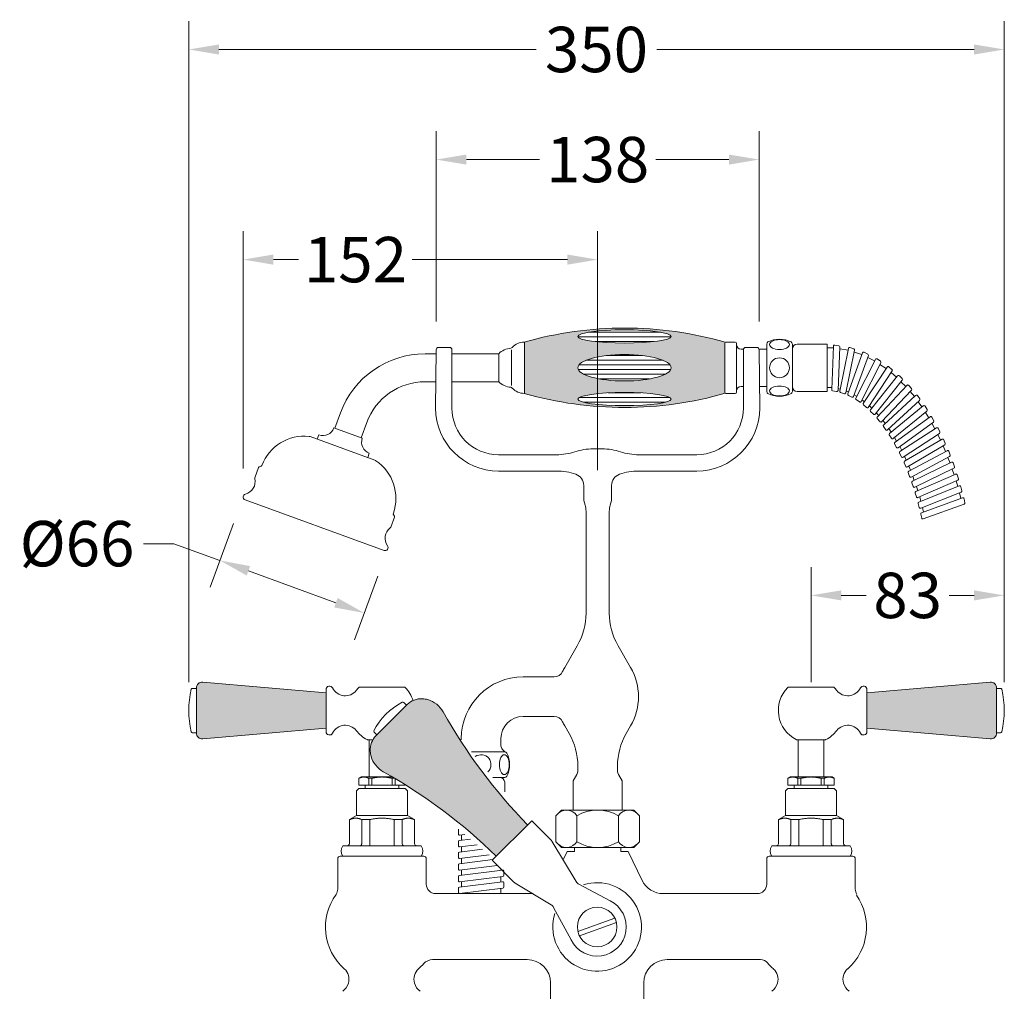
# Model space of a CAD drawing. Extents: x -130 to 664, y -329 to 498.
# Drawn here: x -130 to 292, y 81 to 498 of the extents above; entities that cross this region are included whole.
import ezdxf

# ---------------------------------------------------------------- set-up
doc = ezdxf.new("R2010")
doc.units = 0
doc.layers.get('0').update_dxf_attribs({"linetype": 'CONTINUOUS'})
doc.layers.get('Defpoints').update_dxf_attribs({"linetype": 'CONTINUOUS'})
for name, color, linetype, lineweight in [('_COMPONENT', 30, 'CONTINUOUS', 15), ('_DETAIL', 7, 'CONTINUOUS', 5), ('_DIM', 7, 'CONTINUOUS', 5), ('_HOSE', 4, 'CONTINUOUS', 5)]:
    doc.layers.add(name, color=color, linetype=linetype, lineweight=lineweight)
doc.styles.add('ANNOTATION', font='FTL_____.TTF')
doc.dimstyles.new('Catalogue', dxfattribs={"dimscale": 0, "dimtxt": 1.2, "dimasz": 0.8, "dimexe": 0.75, "dimexo": 0.75, "dimgap": 0.25, "dimtad": 0, "dimtih": 1, "dimtoh": 1, "dimdec": 1, "dimlfac": -1, "dimrnd": 1, "dimdsep": 46, "dimtxsty": 'ANNOTATION', "dimcen": 2, "dimclrd": 6, "dimclre": 6, "dimclrt": 256, "dimadec": 0, "dimazin": 2, "dimtfac": 1, "dimtdec": 1, "dimtofl": 0, "dimtmove": 0, "dimatfit": 3, "dimfxl": 1, "dimtolj": 1, "dimlwd": 5, "dimlwe": 5, "dimarcsym": 0})

# ---------------------------------------------------------------- blocks, each defined once
blk = doc.blocks.new('*D20')
at = {"layer": '_DIM', "color": 6, "lineweight": 5}
for p, q in [((-57.39, 213.98), (-57.39, 497.4)), ((292.41, 213.98), (292.41, 497.4)), ((-44.42, 485.23), (91.58, 485.23)), ((279.43, 485.23), (143.44, 485.23))]:
    blk.add_line(p, q, dxfattribs=at)
at = {"layer": '_DIM', "color": 6}
for points in [[(-44.42, 487.4), (-44.42, 483.07), (-57.39, 485.23)], [(279.43, 487.4), (279.43, 483.07), (292.41, 485.23)]]:
    blk.add_solid(points, dxfattribs=at)
at = {"layer": 'Defpoints', "color": 0}
for p in [(292.41, 485.23), (-57.39, 201.81), (292.41, 201.81)]:
    blk.add_point(p, dxfattribs=at)
at = {"layer": '_DIM', "insert": (117.51, 485.23), "char_height": 19.464, "attachment_point": 5, "style": 'ANNOTATION'}
blk.add_mtext('\\A1;350', dxfattribs=at)
blk = doc.blocks.new('*D21')
at = {"layer": '_DIM', "color": 6, "lineweight": 5}
for p, q in [((48.76, 368.67), (48.76, 450.2)), ((187.25, 368.67), (187.25, 450.2)), ((61.74, 438.04), (93.05, 438.04)), ((174.28, 438.04), (142.96, 438.04))]:
    blk.add_line(p, q, dxfattribs=at)
at = {"layer": '_DIM', "color": 6}
for points in [[(61.74, 440.2), (61.74, 435.87), (48.76, 438.04)], [(174.28, 440.2), (174.28, 435.87), (187.25, 438.04)]]:
    blk.add_solid(points, dxfattribs=at)
at = {"layer": 'Defpoints', "color": 0}
for p in [(187.25, 438.04), (48.76, 356.5), (187.25, 356.5)]:
    blk.add_point(p, dxfattribs=at)
at = {"layer": '_DIM', "insert": (118.01, 438.04), "char_height": 19.464, "attachment_point": 5, "style": 'ANNOTATION'}
blk.add_mtext('\\A1;138', dxfattribs=at)
blk = doc.blocks.new('*D22')
at = {"layer": '_DIM', "color": 6, "lineweight": 5}
for p, q in [((-38.19, 282), (-48.13, 254.71)), ((-63.76, 273.35), (-76.74, 273.35)), ((-43.97, 266.14), (-63.76, 273.35)), ((5.75, 248.04), (-31.77, 261.7)), ((23.72, 259.47), (13.78, 232.17))]:
    blk.add_line(p, q, dxfattribs=at)
at = {"layer": '_DIM', "color": 6}
for points in [[(-31.03, 263.73), (-32.51, 259.67), (-43.97, 266.14)], [(6.49, 250.08), (5.01, 246.01), (17.94, 243.61)]]:
    blk.add_solid(points, dxfattribs=at)
at = {"layer": 'Defpoints', "color": 0}
for p in [(-34.03, 293.44), (27.88, 270.9), (17.94, 243.61)]:
    blk.add_point(p, dxfattribs=at)
at = {"layer": '_DIM', "insert": (-105.28, 273.35), "char_height": 19.464, "attachment_point": 5, "style": 'ANNOTATION'}
blk.add_mtext('\\A1;%%c66', dxfattribs=at)
blk = doc.blocks.new('*D23')
at = {"layer": '_DIM', "color": 6, "lineweight": 5}
for p, q in [((-34.03, 305.6), (-34.03, 407.31)), ((118.01, 304.85), (118.01, 407.31)), ((-21.06, 395.15), (-10.24, 395.15)), ((105.03, 395.15), (38.52, 395.15))]:
    blk.add_line(p, q, dxfattribs=at)
at = {"layer": '_DIM', "color": 6}
for points in [[(-21.06, 397.31), (-21.06, 392.98), (-34.03, 395.15)], [(105.03, 397.31), (105.03, 392.98), (118.01, 395.15)]]:
    blk.add_solid(points, dxfattribs=at)
at = {"layer": 'Defpoints', "color": 0}
for p in [(-34.03, 395.15), (-34.03, 293.44), (118.01, 292.69)]:
    blk.add_point(p, dxfattribs=at)
at = {"layer": '_DIM', "insert": (14.14, 395.15), "char_height": 19.464, "attachment_point": 5, "style": 'ANNOTATION'}
blk.add_mtext('\\A1;152', dxfattribs=at)
blk = doc.blocks.new('Spiral_Hose_Bent')
at = {"color": 0, "linetype": 'ByBlock', "lineweight": -2}
for p, q in [((28.62, 8.55), (26, 8.52)), ((34.92, 7.57), (31.34, 8.09)), ((40.85, 5.64), (37.52, 6.67)), ((46.3, 2.95), (43.32, 4.43)), ((51.25, -0.32), (48.59, 1.44)), ((55.7, -4.03), (53.36, -2.07)), ((59.71, -8.06), (57.55, -6.09)), ((27.91, -8.47), (26, -8.5)), ((31.5, -9.12), (30.62, -8.94)), ((35.07, -10.38), (34.12, -9.93)), ((38.55, -12.22), (37.55, -11.56)), ((63.33, -12.34), (61.49, -10.15)), ((41.9, -14.57), (40.87, -13.69)), ((45.07, -17.34), (44.05, -16.27)), ((66.58, -16.81), (64.95, -14.55)), ((48.04, -20.47), (46.94, -19.37)), ((69.52, -21.43), (68.07, -19.12)), ((50.81, -23.9), (49.8, -22.49)), ((72.17, -26.16), (70.87, -23.82)), ((53.37, -27.57), (52.41, -26.03)), ((74.56, -30.99), (73.38, -28.63)), ((55.73, -31.44), (54.87, -29.87)), ((76.71, -35.9), (75.64, -33.52)), ((57.9, -35.47), (57.12, -33.8)), ((59.88, -39.64), (59.16, -37.9)), ((61.68, -43.92), (61.03, -42.13)), ((78.65, -40.86), (77.73, -38.45)), ((80.38, -45.88), (79.56, -43.45)), ((63.31, -48.3), (62.73, -46.45)), ((81.91, -50.95), (81.2, -48.5)), ((64.78, -52.76), (64.26, -50.87)), ((83.27, -56.04), (82.65, -53.59)), ((66.1, -57.28), (65.64, -55.36)), ((67.26, -61.86), (66.82, -59.93))]:
    blk.add_line(p, q, dxfattribs=at)
for points in [[(30.96, 9.47), (29.24, 9.76, 0.452073), (28.66, 9.29), (27.87, -9.34, 0.377341), (28.28, -9.86), (30, -10.15, 0.452073), (30.59, -9.68), (31.37, 8.96, 0.377341)], [(37.37, 8.11), (35.72, 8.67, 0.452073), (35.07, 8.3), (31.33, -9.97, 0.377341), (31.65, -10.55), (33.3, -11.11, 0.452073), (33.95, -10.74), (37.7, 7.53, 0.377341)], [(43.35, 5.82), (41.8, 6.62, 0.452073), (41.11, 6.34), (34.78, -11.2, 0.377341), (35.02, -11.82), (36.57, -12.61, 0.452073), (37.27, -12.34), (43.6, 5.21, 0.377341)], [(48.81, 2.82), (47.37, 3.8, 0.452073), (46.64, 3.61), (38.16, -13, 0.377341), (38.32, -13.64), (39.76, -14.62, 0.452073), (40.49, -14.44), (48.97, 2.18, 0.377341)], [(53.72, -0.73), (52.4, 0.41, 0.452073), (51.65, 0.3), (41.42, -15.29, 0.377341), (41.52, -15.95), (42.84, -17.08, 0.452073), (43.58, -16.98), (53.81, -1.38, 0.377341)], [(58.13, -4.66), (56.92, -3.41, 0.452073), (56.17, -3.45), (44.53, -18.02, 0.377341), (44.56, -18.68), (45.77, -19.93, 0.452073), (46.52, -19.9), (58.16, -5.32, 0.377341)], [(62.08, -8.89), (60.97, -7.55, 0.452073), (60.22, -7.52), (47.44, -21.11, 0.377341), (47.42, -21.77), (48.53, -23.11, 0.452073), (49.28, -23.14), (62.06, -9.55, 0.377341)], [(65.63, -13.34), (64.62, -11.92, 0.452073), (63.87, -11.84), (50.17, -24.49, 0.377341), (50.1, -25.15), (51.11, -26.57, 0.452073), (51.86, -26.65), (65.56, -13.99, 0.377341)], [(68.82, -17.95), (67.9, -16.47, 0.452073), (67.16, -16.34), (52.69, -28.12, 0.377341), (52.59, -28.77), (53.5, -30.25, 0.452073), (54.24, -30.38), (68.71, -18.6, 0.377341)], [(71.69, -22.69), (70.85, -21.16, 0.452073), (70.12, -20.99), (55.03, -31.95, 0.377341), (54.88, -32.6), (55.72, -34.12, 0.452073), (56.45, -34.29), (71.54, -23.33, 0.377341)], [(74.27, -27.53), (73.51, -25.96, 0.452073), (72.79, -25.76), (57.17, -35.95, 0.377341), (56.99, -36.58), (57.75, -38.15, 0.452073), (58.47, -38.35), (74.1, -28.16, 0.377341)], [(76.6, -32.45), (75.91, -30.85, 0.452073), (75.2, -30.62), (59.13, -40.08, 0.377341), (58.92, -40.71), (59.61, -42.31, 0.452073), (60.32, -42.54), (76.39, -33.08, 0.377341)], [(78.69, -37.44), (78.07, -35.81, 0.452073), (77.37, -35.55), (60.91, -44.33, 0.377341), (60.68, -44.95), (61.3, -46.58, 0.452073), (62, -46.84), (78.46, -38.06, 0.377341)], [(80.56, -42.48), (80.01, -40.83, 0.452073), (79.31, -40.54), (62.53, -48.68, 0.377341), (62.28, -49.29), (62.83, -50.94, 0.452073), (63.52, -51.23), (80.3, -43.09, 0.377341)], [(82.23, -47.57), (81.74, -45.9, 0.452073), (81.05, -45.58), (63.99, -53.11, 0.377341), (63.71, -53.71), (64.2, -55.38, 0.452073), (64.88, -55.69), (81.95, -48.17, 0.377341)], [(83.71, -52.7), (83.27, -51.01, 0.452073), (82.6, -50.67), (65.29, -57.6, 0.377341), (64.99, -58.19), (65.43, -59.88, 0.452073), (66.1, -60.22), (83.41, -53.28, 0.377341)], [(85.01, -57.85), (84.63, -56.15, 0.452073), (83.97, -55.79), (66.44, -62.16, 0.377341), (66.12, -62.73), (66.5, -64.43, 0.452073), (67.16, -64.79), (84.69, -58.43, 0.377341)]]:
    blk.add_lwpolyline(points, format="xyb", close=True, dxfattribs=at)
at = {"layer": '_COMPONENT'}
for p, q in [((0, 10.16), (0, -10.16)), ((11, 10.16), (11, -10.16)), ((13, 10.12), (26, 10.12)), ((26, 10.12), (26, -10.12)), ((13, -10.12), (26, -10.12))]:
    blk.add_line(p, q, dxfattribs=at)
for centre, radius, start, end in [((1, 10.16), 1, 117.2341, 180), ((5.5, 1.42), 10.83, 62.7659, 117.2341), ((10, 10.16), 1, 0, 62.7659), ((13, 8.12), 2, 90, 180), ((13, -8.12), 2, 180, 270), ((1, -10.16), 1, 180, 242.7659), ((5.5, -1.42), 10.83, 242.7659, 297.2341), ((10, -10.16), 1, 297.2341, 0)]:
    blk.add_arc(centre, radius, start, end, dxfattribs=at)
at = {"layer": '_DETAIL'}
blk.add_circle((5.5, 0), 4.25, dxfattribs=at)
blk.add_ellipse((5.5, 9.96), major_axis=(-4.25, 0), ratio=0.5, dxfattribs=at)
at = {"layer": '_DETAIL', "extrusion": (0, 0, -1)}
blk.add_ellipse((5.5, -9.96), major_axis=(-4.25, 0), ratio=0.5, dxfattribs=at)
blk = doc.blocks.new('*D24')
at = {"layer": '_DIM', "color": 6, "lineweight": 5}
for p, q in [((209.51, 213.98), (209.51, 263.34)), ((292.41, 213.98), (292.41, 263.34)), ((222.48, 251.17), (233.18, 251.17)), ((279.43, 251.17), (268.73, 251.17))]:
    blk.add_line(p, q, dxfattribs=at)
at = {"layer": '_DIM', "color": 6}
for points in [[(222.48, 253.34), (222.48, 249.01), (209.51, 251.17)], [(279.43, 253.34), (279.43, 249.01), (292.41, 251.17)]]:
    blk.add_solid(points, dxfattribs=at)
at = {"layer": 'Defpoints', "color": 0}
for p in [(209.51, 251.17), (209.51, 201.81), (292.41, 201.81)]:
    blk.add_point(p, dxfattribs=at)
at = {"layer": '_DIM', "insert": (250.96, 251.17), "char_height": 19.464, "attachment_point": 5, "style": 'ANNOTATION'}
blk.add_mtext('\\A1;83', dxfattribs=at)

msp = doc.modelspace()

# ---------------------------------------------------------------- hatches: boundary and pattern name
at = {"layer": '_DETAIL'}
h = msp.add_hatch(color=256, dxfattribs=at)
h.paths.add_polyline_path([(172.75, 337.84, -0.264598), (172.5, 338.27), (172.5, 359.27, -0.264598), (172.75, 359.7, 0.140564), (86.56, 359.77), (86.56, 337.77, 0.140564)])
edge = h.paths.add_edge_path(flags=16)
edge.add_ellipse((129.53, 335.35), major_axis=(-20, 0), ratio=0.141421, start_angle=0, end_angle=360)
edge = h.paths.add_edge_path(flags=16)
edge.add_ellipse((129.53, 348.77), major_axis=(-20, 0), ratio=0.282843, start_angle=0, end_angle=360)
edge = h.paths.add_edge_path(flags=16)
edge.add_ellipse((129.53, 362.2), major_axis=(-20, 0), ratio=0.141421, start_angle=0, end_angle=360)
at = {"layer": '_DETAIL', "lineweight": 0}
h = msp.add_hatch(dxfattribs=at)
h.set_pattern_fill('_USER', color=256, scale=2, style=0, pattern_type=0)
h.set_pattern_definition([(0, (0, 0), (0, 2), [])])
edge = h.paths.add_edge_path()
edge.add_ellipse((129.53, 362.2), major_axis=(-20, 0), ratio=0.141421, start_angle=0, end_angle=360)
edge = h.paths.add_edge_path()
edge.add_ellipse((129.53, 348.77), major_axis=(-20, 0), ratio=0.282843, start_angle=0, end_angle=360)
edge = h.paths.add_edge_path()
edge.add_ellipse((129.53, 335.35), major_axis=(-20, 0), ratio=0.141421, start_angle=0, end_angle=360)
at = {"layer": '_DETAIL'}
for points in [[(-51.37, 213.95, 0.439949), (-54.09, 211.46), (-54.09, 192.17, 0.439949), (-51.37, 189.67), (1.51, 194.29), (1.51, 209.33)], [(289.11, 211.46, 0.439949), (286.39, 213.95), (233.51, 209.33), (233.51, 194.29), (286.39, 189.67, 0.439949), (289.11, 192.17)], [(51.75, 201.24, 0.197226), (45.15, 206.47, 0.057096), (42.91, 206.85, 0.102013), (39.27, 206.29, 0.108253), (36.34, 204.42), (22.9, 190.98, 0.108254), (21.03, 188.06, 0.102013), (20.47, 184.41, 0.057096), (20.85, 182.17, 0.197226), (26.08, 175.57, -0.065419), (74.52, 139.36), (87.96, 152.8, -0.065419)]]:
    msp.add_hatch(color=256, dxfattribs=at).paths.add_polyline_path(points)

# ---------------------------------------------------------------- linework, layer by layer
at = {"layer": '_COMPONENT'}
for p, q in [((86.56, 359.77), (86.56, 337.77)), ((172.5, 359.27), (172.5, 338.27)), ((173, 359.77), (177, 359.77)), ((177.5, 359.27), (177.5, 338.27)), ((48.75, 354.77), (43.96, 354.77)), ((48.51, 331.49), (48.76, 356.5)), ((54.51, 357.5), (49.76, 357.5)), ((55.51, 331.49), (55.51, 356.5)), ((75.56, 354.77), (55.51, 354.77)), ((75.56, 354.77), (75.56, 342.77)), ((180.54, 356.77), (179.5, 356.77)), ((180.5, 331.49), (180.5, 356.5)), ((186.25, 357.5), (181.5, 357.5)), ((190.5, 356.77), (187.21, 356.77)), ((187.5, 331.49), (187.25, 356.5)), ((48.63, 342.77), (43.96, 342.77)), ((75.56, 342.77), (55.51, 342.77)), ((180.5, 340.77), (179.5, 340.77)), ((190.5, 340.77), (187.5, 340.77)), ((173, 337.77), (177, 337.77)), ((7.73, 329.4), (5.34, 322.82)), ((19.01, 325.3), (16.61, 318.72)), ((17.08, 318.55), (4.87, 322.99)), ((22.45, 309.14), (-5.29, 319.24)), ((-2.23, 318.13), (-1.54, 320.01)), ((108.2, 312.74), (108.21, 312.74)), ((116.01, 313.99), (120.01, 313.99)), ((127.82, 312.74), (127.81, 312.74)), ((19.39, 310.26), (20.07, 312.14)), ((100.4, 311.49), (75.51, 311.49)), ((135.62, 311.49), (160.5, 311.49)), ((-28.98, 301.63), (-27.41, 305.94)), ((100.4, 304.49), (75.51, 304.49)), ((135.62, 304.49), (160.5, 304.49)), ((112.01, 292.71), (112.01, 298.36)), ((124.01, 292.71), (124.01, 298.36)), ((-33.18, 292.15), (26.4, 270.46)), ((112.67, 289.86), (112.11, 291.93)), ((123.35, 289.86), (123.91, 291.93)), ((113.01, 287.27), (113.01, 243.6)), ((123.01, 287.27), (123.01, 243.6)), ((29.28, 280.43), (30.85, 284.74)), ((109.26, 229.6), (103.86, 220.25)), ((126.76, 229.6), (132.16, 220.25)), ((86.01, 216.25), (99.34, 216.25)), ((-55.8, 211.31), (-54.09, 211.31)), ((-54.09, 211.46), (-54.09, 192.17)), ((1.51, 209.33), (-51.37, 213.95)), ((35.1, 211.81), (15.92, 211.81)), ((199.92, 211.81), (219.1, 211.81)), ((233.51, 209.33), (286.39, 213.95)), ((289.11, 211.46), (289.11, 192.17)), ((290.81, 211.31), (289.11, 211.31)), ((1.51, 210.81), (1.51, 192.81)), ((233.51, 210.81), (233.51, 192.81)), ((36.34, 204.42), (22.9, 190.98)), ((35.98, 204.06), (34.81, 205.23)), ((86.01, 199.25), (99.34, 199.25)), ((1.51, 194.29), (-51.37, 189.67)), ((105.76, 191.96), (103.86, 195.25)), ((130.26, 191.96), (132.16, 195.25)), ((233.51, 194.29), (286.39, 189.67)), ((-55.8, 192.31), (-54.09, 192.31)), ((23.26, 191.34), (22.09, 192.51)), ((290.81, 192.31), (289.11, 192.31)), ((19.32, 189.31), (21.62, 189.31)), ((20.06, 173.31), (20.06, 189.31)), ((59.51, 189.3), (59.51, 189.75)), ((76.51, 186.69), (76.51, 189.75)), ((209.51, 189.31), (203.32, 189.31)), ((204.06, 173.31), (204.06, 189.31)), ((215.69, 189.31), (209.51, 189.31)), ((214.96, 173.31), (214.96, 189.31)), ((78.17, 184.1), (63.84, 184.1)), ((77.23, 185.15), (78.17, 184.1)), ((109.51, 177.96), (109.51, 175.88)), ((126.51, 177.96), (126.51, 175.88)), ((16.51, 173.31), (15.51, 172.74)), ((20.06, 173.31), (16.51, 173.31)), ((109.11, 174.38), (107.51, 171.61)), ((126.91, 174.38), (128.51, 171.61)), ((200.51, 173.31), (199.51, 172.74)), ((200.51, 173.31), (204.06, 173.31)), ((214.96, 173.31), (218.51, 173.31)), ((218.51, 173.31), (219.51, 172.74)), ((15.51, 172.74), (15.53, 172.74)), ((15.51, 169.81), (15.51, 172.74)), ((15.51, 169.81), (15.53, 169.81)), ((15.53, 169.81), (15.53, 172.74)), ((19.89, 169.81), (15.53, 169.81)), ((18.26, 169.81), (18.26, 168.31)), ((19.89, 169.81), (21.15, 169.81)), ((29.87, 169.81), (21.15, 169.81)), ((29.87, 169.81), (31.12, 169.81)), ((35.48, 169.81), (31.12, 169.81)), ((32.76, 169.81), (32.76, 168.31)), ((78.17, 173.1), (73, 173.1)), ((78.13, 171.1), (78.13, 166.94)), ((107.51, 171.61), (107.51, 159.11)), ((128.51, 171.61), (128.51, 159.11)), ((199.53, 172.74), (199.51, 172.74)), ((199.51, 169.81), (199.51, 172.74)), ((199.53, 169.81), (199.51, 169.81)), ((199.53, 172.74), (199.53, 169.81)), ((199.53, 169.81), (203.89, 169.81)), ((202.26, 169.81), (202.26, 168.31)), ((205.15, 169.81), (203.89, 169.81)), ((205.15, 169.81), (213.87, 169.81)), ((215.12, 169.81), (213.87, 169.81)), ((215.12, 169.81), (219.48, 169.81)), ((216.76, 169.81), (216.76, 168.31)), ((219.48, 169.81), (219.48, 172.74)), ((219.51, 172.74), (219.48, 172.74)), ((219.51, 169.81), (219.48, 169.81)), ((219.51, 169.81), (219.51, 172.74)), ((15.51, 168.31), (14.51, 167.31)), ((14.51, 167.31), (14.51, 156.81)), ((35.51, 168.31), (15.51, 168.31)), ((35.51, 168.31), (36.51, 167.31)), ((36.51, 167.31), (36.51, 156.81)), ((199.51, 168.31), (198.51, 167.31)), ((198.51, 167.31), (198.51, 156.81)), ((199.51, 168.31), (219.51, 168.31)), ((219.51, 168.31), (220.51, 167.31)), ((220.51, 167.31), (220.51, 156.81)), ((14.51, 156.81), (11.51, 155.08)), ((36.51, 156.81), (39.51, 155.08)), ((102.51, 159.11), (100.11, 156.71)), ((100.11, 156.71), (100.11, 145.51)), ((133.51, 159.11), (102.51, 159.11)), ((133.51, 159.11), (135.91, 156.71)), ((135.91, 156.71), (135.91, 145.51)), ((198.51, 156.81), (195.51, 155.08)), ((220.51, 156.81), (223.51, 155.08)), ((11.51, 155.08), (11.51, 144.81)), ((39.51, 155.08), (39.51, 144.81)), ((89.72, 154.57), (72.75, 137.6)), ((97.95, 146.34), (89.72, 154.57)), ((195.51, 155.08), (195.51, 144.81)), ((223.51, 155.08), (223.51, 144.81)), ((42.04, 143.81), (8.98, 143.81)), ((108.84, 128.44), (98.4, 145.77)), ((102.51, 143.11), (100.11, 145.51)), ((133.51, 143.11), (135.91, 145.51)), ((192.98, 143.81), (226.04, 143.81)), ((133.51, 143.11), (102.51, 143.11)), ((105, 141.31), (103.24, 137.74)), ((108.01, 141.31), (105, 141.31)), ((108.01, 141.31), (108.01, 143.11)), ((128.01, 141.31), (128.01, 143.11)), ((131.02, 141.31), (128.01, 141.31)), ((131.02, 141.31), (137.15, 128.89)), ((6.51, 125.28), (6.51, 138.31)), ((43.51, 139.31), (7.51, 139.31)), ((8.98, 139.31), (42.04, 139.31)), ((44.51, 127.31), (44.51, 138.31)), ((82.1, 128.25), (72.75, 137.6)), ((190.51, 127.31), (190.51, 138.31)), ((227.51, 139.31), (191.51, 139.31)), ((226.04, 139.31), (192.98, 139.31)), ((228.51, 125.28), (228.51, 138.31)), ((98.02, 118.55), (82.67, 127.8)), ((109.99, 127.34), (123.35, 120.19)), ((90.31, 123.31), (48.51, 123.31)), ((90.31, 123.31), (48.51, 123.31)), ((146.12, 123.31), (186.51, 123.31)), ((99.12, 117.4), (106.6, 103.43)), ((87.79, 95), (47.2, 95)), ((147.79, 95), (187.84, 95)), ((97.79, 73), (97.79, 85)), ((137.79, 73), (137.79, 85))]:
    msp.add_line(p, q, dxfattribs=at)
for centre, radius, start, end in [((129.53, 209.47), 156.32, 73.9507, 105.956), ((86.56, 352.77), 7, 90, 137.7566), ((173, 359.27), 0.5, 90, 180), ((177, 359.27), 0.5, 0, 90), ((43.96, 316.21), 38.56, 90, 160), ((49.76, 356.5), 1, 90, 180), ((54.51, 356.5), 1, 0, 90), ((81.45, 348.77), 8.41, 95.0052, 134.5136), ((80.63, 358.15), 1, 275.0052, 317.7566), ((179.5, 358.77), 2, 180, 270), ((181.5, 356.5), 1, 90, 180), ((186.25, 356.5), 1, 0, 90), ((43.96, 316.21), 26.56, 90, 160), ((81.45, 348.77), 8.41, 225.4864, 264.9948), ((80.63, 339.39), 1, 42.2434, 84.9948), ((86.56, 344.77), 7, 222.2434, 270), ((129.53, 488.07), 156.32, 254.044, 286.0493), ((173, 338.27), 0.5, 180, 270), ((177, 338.27), 0.5, 270, 0), ((179.5, 338.77), 2, 90, 180), ((75.51, 331.49), 27, 180, 270), ((75.51, 331.49), 20, 180, 270), ((160.5, 331.49), 20, 270, 0), ((160.5, 331.49), 27, 270, 0), ((0.17, 324.7), 5, 250, 340), ((-7.84, 300.06), 19.4, 83.8454, 159.3049), ((-5.98, 317.36), 2, 70, 83.8454), ((21.78, 316.84), 5, 160, 250), ((100.4, 336.49), 25, 270, 288.1836), ((116.01, 288.99), 25, 90, 108.1836), ((120.01, 288.99), 25, 71.8164, 90), ((135.62, 336.49), 25, 251.8164, 270), ((21.77, 307.26), 2, 56.1546, 70), ((12.08, 292.81), 19.4, 340.6951, 56.1546), ((-26.71, 305.69), 0.75, 89.4112, 160), ((-26.69, 307.19), 0.75, 269.4112, 339.3049), ((100.4, 279.49), 25, 70.6954, 90), ((135.62, 279.49), 25, 90, 109.3046), ((-34.4, 299.99), 5.52, 284.081, 12.7956), ((-28.28, 301.38), 0.75, 160, 192.7956), ((107.01, 298.36), 5, 0, 70.6954), ((129.01, 298.36), 5, 109.3046, 180), ((-32.74, 293.37), 1.3, 104.081, 250), ((115.01, 292.71), 3, 180, 195), ((121.01, 292.71), 3, 345, 0), ((103.01, 287.27), 10, 0, 15), ((133.01, 287.27), 10, 165, 180), ((31.09, 286.15), 0.75, 160.6951, 230.5888), ((30.14, 284.99), 0.75, 340, 50.5888), ((32.37, 275.69), 5.52, 127.2044, 215.919), ((28.57, 280.68), 0.75, 307.2044, 340), ((26.84, 271.68), 1.3, 250, 35.919), ((85.01, 243.6), 28, 330, 0), ((151.01, 243.6), 28, 180, 210), ((125.51, 207.75), 25, 150, 154.4668), ((110.51, 207.75), 25, 330, 30), ((86.01, 189.75), 26.5, 90, 180), ((99.34, 220.25), 4, 270.034, 334.4327), ((-55.8, 210.81), 0.5, 90, 166.1135), ((-51.59, 211.46), 2.5, 85.0118, 180), ((3.01, 210.81), 1.5, 26.1409, 180), ((9.74, 214.12), 6, 206.1409, 322.0323), ((25.51, 201.81), 14, 135.2751, 142.0323), ((15.92, 211.31), 0.5, 90, 135.2751), ((35.1, 211.31), 0.5, 44.7249, 90), ((25.51, 201.81), 14, 17.9125, 44.7249), ((209.51, 201.81), 14, 135.2751, 242.734), ((199.92, 211.31), 0.5, 90, 135.2751), ((219.1, 211.31), 0.5, 44.7249, 90), ((209.51, 201.81), 14, 37.9677, 44.7249), ((225.28, 214.12), 6, 217.9677, 333.8591), ((232.01, 210.81), 1.5, 0, 153.8591), ((286.61, 211.46), 2.5, 0, 94.9882), ((290.81, 210.81), 0.5, 13.8865, 90), ((-19.39, 201.81), 38, 166.1135, 193.8865), ((254.41, 201.81), 38, 346.1135, 13.8865), ((46.94, 180.38), 28, 116.9955, 153.0045), ((34.46, 204.88), 0.5, 45, 116.9955), ((42.08, 198.67), 8.12, 110.2863, 135), ((42.43, 197.74), 9.12, 86.9872, 110.2863), ((42.38, 196.86), 10, 73.9159, 86.9872), ((42.08, 195.81), 11.09, 29.2878, 73.9159), ((254.17, 314.77), 232.09, 209.2878, 224.2594), ((86.01, 189.75), 9.5, 90, 180), ((99.34, 195.24), 4, 25.5673, 89.966), ((9.74, 189.51), 6, 37.9677, 153.8591), ((125.51, 207.75), 25, 205.5332, 210), ((225.28, 189.51), 6, 26.1409, 142.0323), ((-55.8, 192.81), 0.5, 193.8865, 270), ((-51.59, 192.17), 2.5, 180, 274.9882), ((3.01, 192.81), 1.5, 180, 333.8591), ((25.51, 201.81), 14, 217.9677, 242.734), ((28.65, 185.24), 8.12, 135, 159.7137), ((22.44, 192.86), 0.5, 153.0045, 225), ((81.51, 177.96), 28, 0, 30), ((154.51, 177.96), 28, 150, 180), ((209.51, 201.81), 14, 297.266, 322.0323), ((232.01, 192.81), 1.5, 206.1409, 0), ((286.61, 192.17), 2.5, 265.0118, 0), ((290.81, 192.81), 0.5, 270, 346.1135), ((19.32, 189.81), 0.5, 242.734, 270), ((29.59, 184.89), 9.12, 159.7137, 183.0128), ((78.51, 186.69), 2, 180, 230.2), ((203.32, 189.81), 0.5, 242.734, 270), ((215.69, 189.81), 0.5, 270, 297.266), ((30.46, 184.94), 10, 183.0128, 196.0841), ((31.51, 185.24), 11.09, 196.0841, 240.7122), ((78.17, 183.1), 1, 27.2341, 90), ((69.42, 178.6), 10.83, 332.7659, 27.2341), ((-87.45, -26.85), 232.09, 45.7406, 60.7122), ((78.17, 174.1), 1, 270, 332.7659), ((106.51, 175.88), 3, 330, 0), ((129.51, 175.88), 3, 180, 210), ((76.13, 171.1), 2, 0, 90), ((8.98, 143.31), 0.5, 90, 150), ((10.51, 144.81), 1, 270, 0), ((40.51, 144.81), 1, 180, 270), ((42.04, 143.31), 0.5, 30, 90), ((95.83, 144.22), 3, 31.0732, 45), ((192.98, 143.31), 0.5, 90, 150), ((194.51, 144.81), 1, 270, 0), ((224.51, 144.81), 1, 180, 270), ((226.04, 143.31), 0.5, 30, 90), ((12.01, 141.56), 4, 150, 210), ((8.98, 139.81), 0.5, 210, 270), ((42.04, 139.81), 0.5, 270, 330), ((39.01, 141.56), 4, 330, 30), ((196.01, 141.56), 4, 150, 210), ((192.98, 139.81), 0.5, 210, 270), ((226.04, 139.81), 0.5, 270, 330), ((223.01, 141.56), 4, 330, 30), ((7.51, 138.31), 1, 90, 180), ((43.51, 138.31), 1, 0, 90), ((191.51, 138.31), 1, 90, 180), ((227.51, 138.31), 1, 0, 90), ((48.51, 127.31), 4, 180, 270), ((84.22, 130.37), 3, 225, 238.9268), ((117.79, 109), 19, 162.1163, 107.8837), ((111.41, 129.99), 3, 211.0732, 241.842), ((146.12, 133.31), 10, 206.2583, 270), ((186.51, 127.31), 4, 270, 0), ((25.29, 109), 24, 144.3151, 228.3837), ((2.51, 125.28), 4, 325.2281, 0), ((209.29, 109), 24, 311.6163, 34.7719), ((232.51, 125.28), 4, 180, 214.7719), ((96.48, 115.98), 3, 28.158, 58.9268), ((117.79, 109), 12.5, 206.4472, 63.5528), ((25.29, 109), 24, 311.6163, 319.0673), ((47.2, 90), 5, 90, 139.0673), ((87.79, 85), 10, 0, 90), ((147.79, 85), 10, 90, 180), ((187.84, 91), 4, 40.0052, 90), ((209.29, 109), 24, 220.0052, 228.3837), ((5.36, 86.57), 6, 344.1419, 48.3837), ((45.21, 86.57), 6, 131.6163, 195.8586), ((189.36, 86.57), 6, 344.1419, 48.3837), ((229.21, 86.57), 6, 131.6163, 195.8586), ((4.88, 86.71), 6.5, 305.6144, 344.1419), ((45.69, 86.71), 6.5, 195.8586, 234.3856), ((188.88, 86.71), 6.5, 305.6144, 344.1419), ((229.69, 86.71), 6.5, 195.8586, 234.3856)]:
    msp.add_arc(centre, radius, start, end, dxfattribs=at)
at = {"layer": '_DETAIL'}
for p, q in [((81.08, 356.49), (81.08, 341.13)), ((30.01, 173.31), (20.06, 173.31)), ((204.06, 173.31), (214.96, 173.31)), ((19.89, 172.74), (19.89, 169.81)), ((19.89, 172.74), (21.15, 172.74)), ((21.15, 169.81), (21.15, 172.74)), ((29.87, 172.74), (29.87, 169.81)), ((29.87, 172.74), (30.99, 172.74)), ((31.12, 169.81), (31.12, 172.66)), ((203.89, 169.81), (203.89, 172.74)), ((205.15, 172.74), (203.89, 172.74)), ((205.15, 172.74), (205.15, 169.81)), ((213.87, 169.81), (213.87, 172.74)), ((215.12, 172.74), (213.87, 172.74)), ((215.12, 172.74), (215.12, 169.81)), ((36.51, 156.81), (14.51, 156.81)), ((109.06, 156.71), (109.06, 145.51)), ((126.96, 156.71), (126.96, 145.51)), ((198.51, 156.81), (220.51, 156.81)), ((11.51, 155.08), (11.65, 155.08)), ((16.85, 144.81), (16.85, 155.08)), ((16.85, 155.08), (20.31, 155.08)), ((20.31, 155.08), (20.31, 144.81)), ((30.7, 144.81), (30.7, 155.08)), ((30.7, 155.08), (34.17, 155.08)), ((34.17, 155.08), (34.17, 144.81)), ((39.36, 155.08), (39.51, 155.08)), ((195.65, 155.08), (195.51, 155.08)), ((200.85, 155.08), (200.85, 144.81)), ((204.31, 155.08), (200.85, 155.08)), ((204.31, 144.81), (204.31, 155.08)), ((214.7, 155.08), (214.7, 144.81)), ((218.17, 155.08), (214.7, 155.08)), ((218.17, 144.81), (218.17, 155.08)), ((223.51, 155.08), (223.36, 155.08)), ((125.38, 112.83), (109.51, 107.05)), ((126.06, 110.95), (110.2, 105.17))]:
    msp.add_line(p, q, dxfattribs=at)
msp.add_circle((117.79, 109), 8.5, dxfattribs=at)
for centre, radius, start, end in [((68.01, 178.6), 4.25, 314.0233, 125.5387), ((104.67, 153.89), 5.22, 32.7118, 135), ((118.01, 141.21), 17.9, 60, 120), ((131.35, 153.89), 5.22, 45, 147.2882), ((104.67, 148.32), 5.22, 225, 327.2882), ((118.01, 161.01), 17.9, 240, 300), ((131.35, 148.32), 5.22, 212.7118, 315)]:
    msp.add_arc(centre, radius, start, end, dxfattribs=at)
for centre, major_axis, ratio in [((129.53, 362.2), (-20, 0), 0.141421), ((129.53, 348.77), (-20, 0), 0.282843), ((129.53, 335.35), (-20, 0), 0.141421), ((77.97, 178.6), (0, 4.25), 0.5)]:
    msp.add_ellipse(centre, major_axis=major_axis, ratio=ratio, dxfattribs=at)
for points, weights in [([(15.53, 172.74), (16.68, 173.31), (17.71, 173.31)], [1, 1.02740233383, 1]), ([(17.71, 173.31), (18.75, 173.31), (19.89, 172.74)], [1, 1.02740233383, 1]), ([(21.15, 172.74), (23.44, 173.31), (25.51, 173.31)], [1, 1.02740233383, 1]), ([(25.51, 173.31), (27.57, 173.31), (29.87, 172.74)], [1, 1.02740233383, 1]), ([(201.71, 173.31), (200.68, 173.31), (199.53, 172.74)], [1, 1.02740233383, 1]), ([(203.89, 172.74), (202.75, 173.31), (201.71, 173.31)], [1, 1.02740233383, 1]), ([(209.51, 173.31), (207.44, 173.31), (205.15, 172.74)], [1, 1.02740233383, 1]), ([(213.87, 172.74), (211.57, 173.31), (209.51, 173.31)], [1, 1.02740233383, 1]), ([(217.3, 173.31), (216.27, 173.31), (215.12, 172.74)], [1, 1.02740233383, 1]), ([(219.48, 172.74), (218.33, 173.31), (217.3, 173.31)], [1, 1.02740233383, 1]), ([(16.85, 155.08), (14.25, 156.19), (11.65, 155.08)], [1, 1.07692307692, 1]), ([(30.7, 155.08), (25.51, 156.19), (20.31, 155.08)], [1, 1.07692307692, 1]), ([(39.36, 155.08), (36.77, 156.19), (34.17, 155.08)], [1, 1.07692307692, 1]), ([(195.65, 155.08), (198.25, 156.19), (200.85, 155.08)], [1, 1.07692307692, 1]), ([(204.31, 155.08), (209.51, 156.19), (214.7, 155.08)], [1, 1.07692307692, 1]), ([(218.17, 155.08), (220.77, 156.19), (223.36, 155.08)], [1, 1.07692307692, 1])]:
    msp.add_rational_spline(points, weights, degree=2, dxfattribs=at)
for points, knots in [([(16.08, 143.81), (16.08, 143.81), (16.08, 143.81), (16.13, 143.81), (16.18, 143.82), (16.29, 143.85), (16.34, 143.87), (16.48, 143.95), (16.56, 144.02), (16.7, 144.21), (16.76, 144.32), (16.83, 144.56), (16.85, 144.68), (16.85, 144.81)], [-1.588202, -1.588202, -1.588202, -1.588202, -1.585074, -1.585074, -1.375775, -1.375775, -1.166707, -1.166707, -0.771732, -0.771732, -0.384034, -0.384034, 0, 0, 0, 0]), ([(20.31, 144.81), (20.31, 144.68), (20.31, 144.56), (20.29, 144.32), (20.28, 144.21), (20.24, 144.02), (20.22, 143.95), (20.19, 143.87), (20.17, 143.85), (20.15, 143.82), (20.14, 143.81), (20.12, 143.81), (20.12, 143.81), (20.12, 143.81)], [-1.586151, -1.586151, -1.586151, -1.586151, -1.201876, -1.201876, -0.813933, -0.813933, -0.418708, -0.418708, -0.20947, -0.20947, 0, 0, 0.003045, 0.003045, 0.003045, 0.003045]), ([(30.89, 143.81), (30.89, 143.81), (30.89, 143.81), (30.88, 143.81), (30.87, 143.82), (30.84, 143.85), (30.83, 143.87), (30.8, 143.95), (30.78, 144.02), (30.74, 144.21), (30.73, 144.32), (30.71, 144.56), (30.7, 144.68), (30.7, 144.81)], [-1.588202, -1.588202, -1.588202, -1.588202, -1.585159, -1.585159, -1.37582, -1.37582, -1.166713, -1.166713, -0.771735, -0.771735, -0.384034, -0.384034, 0, 0, 0, 0]), ([(34.17, 144.81), (34.17, 144.68), (34.19, 144.56), (34.26, 144.32), (34.32, 144.21), (34.45, 144.02), (34.54, 143.95), (34.68, 143.87), (34.73, 143.85), (34.83, 143.82), (34.88, 143.81), (34.94, 143.81), (34.94, 143.81), (34.94, 143.81)], [-1.586066, -1.586066, -1.586066, -1.586066, -1.201792, -1.201792, -0.813851, -0.813851, -0.418629, -0.418629, -0.209431, -0.209431, 0, 0, 0.00313, 0.00313, 0.00313, 0.00313]), ([(200.85, 144.81), (200.85, 144.68), (200.83, 144.56), (200.76, 144.32), (200.7, 144.21), (200.56, 144.02), (200.48, 143.95), (200.34, 143.87), (200.29, 143.85), (200.18, 143.82), (200.13, 143.81), (200.08, 143.81), (200.08, 143.81), (200.08, 143.81)], [-1.586066, -1.586066, -1.586066, -1.586066, -1.201792, -1.201792, -0.813851, -0.813851, -0.418629, -0.418629, -0.209431, -0.209431, 0, 0, 0.00313, 0.00313, 0.00313, 0.00313]), ([(204.12, 143.81), (204.12, 143.81), (204.12, 143.81), (204.14, 143.81), (204.15, 143.82), (204.17, 143.85), (204.19, 143.87), (204.22, 143.95), (204.24, 144.02), (204.28, 144.21), (204.29, 144.32), (204.31, 144.56), (204.31, 144.68), (204.31, 144.81)], [-1.588202, -1.588202, -1.588202, -1.588202, -1.585159, -1.585159, -1.37582, -1.37582, -1.166713, -1.166713, -0.771735, -0.771735, -0.384034, -0.384034, 0, 0, 0, 0]), ([(214.7, 144.81), (214.7, 144.68), (214.71, 144.56), (214.73, 144.32), (214.74, 144.21), (214.78, 144.02), (214.8, 143.95), (214.83, 143.87), (214.84, 143.85), (214.87, 143.82), (214.88, 143.81), (214.89, 143.81), (214.89, 143.81), (214.89, 143.81)], [-1.586151, -1.586151, -1.586151, -1.586151, -1.201876, -1.201876, -0.813933, -0.813933, -0.418708, -0.418708, -0.20947, -0.20947, 0, 0, 0.003045, 0.003045, 0.003045, 0.003045]), ([(218.94, 143.81), (218.94, 143.81), (218.94, 143.81), (218.88, 143.81), (218.83, 143.82), (218.73, 143.85), (218.68, 143.87), (218.54, 143.95), (218.45, 144.02), (218.32, 144.21), (218.26, 144.32), (218.19, 144.56), (218.17, 144.68), (218.17, 144.81)], [-1.588202, -1.588202, -1.588202, -1.588202, -1.585074, -1.585074, -1.375775, -1.375775, -1.166707, -1.166707, -0.771732, -0.771732, -0.384034, -0.384034, 0, 0, 0, 0])]:
    msp.add_open_spline(points, degree=3, knots=knots, dxfattribs=at)
at = {"layer": '_HOSE', "lineweight": 5}
for p, q in [((59.56, 146.17), (59.56, 148.42)), ((59.56, 141.17), (59.56, 143.42)), ((59.56, 136.17), (59.56, 138.42)), ((59.56, 131.17), (59.56, 133.42)), ((76.46, 133.33), (76.46, 133.89)), ((59.56, 126.17), (59.56, 128.42)), ((76.46, 128.33), (76.46, 130.58)), ((76.46, 123.33), (76.46, 125.58))]:
    msp.add_line(p, q, dxfattribs=at)
for points in [[(58.37, 150.87, 0.169245), (58.26, 150.56), (58.26, 148.82, 0.452073), (58.82, 148.32), (61.08, 148.61)], [(63.42, 146.66), (58.69, 146.06, 0.377341), (58.26, 145.56), (58.26, 143.82, 0.452073), (58.82, 143.32), (66.28, 144.28)], [(68.63, 142.33), (58.69, 141.06, 0.377341), (58.26, 140.56), (58.26, 138.82, 0.452073), (58.82, 138.32), (71.49, 139.95)], [(73.05, 137.9), (58.69, 136.06, 0.377341), (58.26, 135.56), (58.26, 133.82, 0.452073), (58.82, 133.32), (74.96, 135.39)]]:
    msp.add_lwpolyline(points, format="xyb", dxfattribs=at)
for points in [[(77.76, 131.19), (77.76, 132.93, 0.452073), (77.19, 133.43), (58.69, 131.06, 0.377341), (58.26, 130.56), (58.26, 128.82, 0.452073), (58.82, 128.32), (77.32, 130.69, 0.377341)], [(77.76, 126.19), (77.76, 127.93, 0.452073), (77.19, 128.43), (58.69, 126.06, 0.377341), (58.26, 125.56), (58.26, 123.82, 0.452073), (58.82, 123.32), (77.32, 125.69, 0.377341)]]:
    msp.add_lwpolyline(points, format="xyb", close=True, dxfattribs=at)

# ---------------------------------------------------------------- block references
at = {"layer": '_HOSE'}
msp.add_blockref('Spiral_Hose_Bent', (190.5, 348.77), dxfattribs=at)

# ---------------------------------------------------------------- dimensions: what is measured, and where the dimension line sits
at = {"layer": '_DIM'}
for base, p1, p2, picture, middle in [((292.41, 485.23), (-57.39, 201.81), (292.41, 201.81), '*D20', (117.51, 485.23)), ((209.51, 251.17), (292.41, 201.81), (209.51, 201.81), '*D24', (250.96, 251.17))]:
    dim = msp.add_linear_dim(base=base, p1=p1, p2=p2, dimstyle='Catalogue', override={"dimscale": 16.22017}, dxfattribs=at)
    dim.commit()
    dim.dimension.update_dxf_attribs({"geometry": picture, "text_midpoint": middle})
for base, p1, p2, picture, middle in [((187.25, 438.04), (48.76, 356.5), (187.25, 356.5), '*D21', (118.01, 438.04)), ((-34.03, 395.15), (118.01, 292.69), (-34.03, 293.44), '*D23', (14.14, 395.15))]:
    dim = msp.add_linear_dim(base=base, p1=p1, p2=p2, dimstyle='Catalogue', override={"dimscale": 16.22017}, dxfattribs=at)
    dim.commit()
    dim.dimension.update_dxf_attribs({"geometry": picture, "text_midpoint": middle, "dimtype": 160})
dim = msp.add_linear_dim(base=(17.94, 243.61), p1=(-34.03, 293.44), p2=(27.88, 270.9), angle=340, text='%%c<>', dimstyle='Catalogue', override={"dimscale": 16.22017}, dxfattribs=at)
dim.commit()
dim.dimension.update_dxf_attribs({"geometry": '*D22', "text_midpoint": (-105.28, 273.35), "dimtype": 160})

doc.saveas('drawing.dxf')
